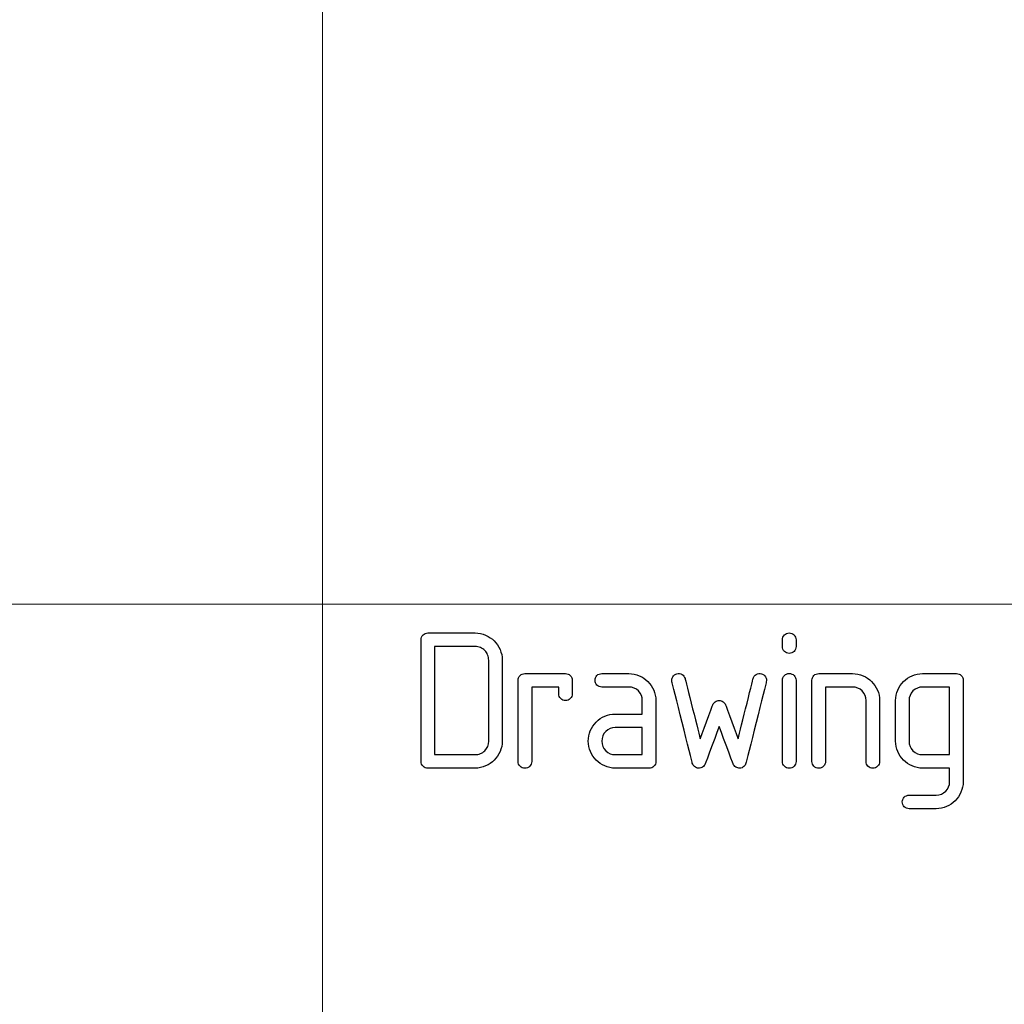
# Model space of a CAD drawing. Units: millimetres. Extents: x -2 to 131, y 1 to 95.
# Drawn here: x 99 to 104, y 6 to 11 of the extents above; entities that cross this region are included whole.
import ezdxf

# ---------------------------------------------------------------- set-up
doc = ezdxf.new("R2010")
doc.units = ezdxf.units.MM
doc.header["$MEASUREMENT"] = 0

msp = doc.modelspace()

# ---------------------------------------------------------------- linework, layer by layer
at = {"lineweight": 9}
for points in [[(100.1103, 2.2522), (100.1103, 2.2522), (100.1103, 19.7814), (100.1103, 19.7814)], [(86.0929, 7.6444), (86.0929, 7.6444), (100.1105, 7.6444), (100.1105, 7.6444)], [(100.1103, 7.6444), (100.1103, 7.6444), (128.1553, 7.6444), (128.1553, 7.6444)], [(100.1103, 7.6444), (100.1103, 7.6444), (128.1553, 7.6444), (128.1553, 7.6444)]]:
    msp.add_open_spline(points, degree=3, dxfattribs=at)
for points, knots in [([(100.6096, 7.4649), (100.6096, 7.4649), (100.6096, 7.4745), (100.613, 7.4826), (100.6195, 7.4893)], [0.76470588, 0.76470588, 0.76470588, 0.76470588, 0.76470589, 0.82352941, 0.82352941, 0.82352941, 0.82352941]), ([(100.6195, 7.4893), (100.6195, 7.4893), (100.6262, 7.4958), (100.6343, 7.4992), (100.6439, 7.4992)], [0.82352941, 0.82352941, 0.82352941, 0.82352941, 0.82352942, 0.88235294, 0.88235294, 0.88235294, 0.88235294]), ([(100.6439, 7.4992), (100.6439, 7.4992), (100.6439, 7.4992), (100.8834, 7.4992), (100.8834, 7.4992)], [0.8823529, 0.8823529, 0.8823529, 0.8823529, 0.882353, 1, 1, 1, 1]), ([(100.9365, 7.4882), (100.9365, 7.4882), (100.9531, 7.4809), (100.9677, 7.4712), (100.98, 7.4588)], [0.05882353, 0.05882353, 0.05882353, 0.05882353, 0.05882354, 0.11764706, 0.11764706, 0.11764706, 0.11764706]), ([(102.4487, 7.4891), (102.4487, 7.4891), (102.4554, 7.4958), (102.4635, 7.4992), (102.4731, 7.4992)], [0.09090909, 0.09090909, 0.09090909, 0.09090909, 0.0909091, 0.18181818, 0.18181818, 0.18181818, 0.18181818]), ([(102.4731, 7.4992), (102.4731, 7.4992), (102.4826, 7.4992), (102.4907, 7.4958), (102.4974, 7.4891)], [0.18181818, 0.18181818, 0.18181818, 0.18181818, 0.18181819, 0.27272727, 0.27272727, 0.27272727, 0.27272727]), ([(102.4974, 7.4891), (102.4974, 7.4891), (102.5039, 7.4826), (102.5073, 7.4744), (102.5073, 7.4648)], [0.27272727, 0.27272727, 0.27272727, 0.27272727, 0.27272728, 0.36363636, 0.36363636, 0.36363636, 0.36363636]), ([(100.6096, 6.8489), (100.6096, 6.8489), (100.6096, 6.8489), (100.6096, 7.4649), (100.6096, 7.4649)], [0.70588235, 0.70588235, 0.70588235, 0.70588235, 0.70588236, 0.76470588, 0.76470588, 0.76470588, 0.76470588]), ([(100.8834, 7.4307), (100.8834, 7.4307), (100.8834, 7.4307), (100.6781, 7.4307), (100.6781, 7.4307)], [0.33333333, 0.33333333, 0.33333333, 0.33333333, 0.33333334, 0.41666667, 0.41666667, 0.41666667, 0.41666667]), ([(100.6781, 7.4307), (100.6781, 7.4307), (100.6781, 7.4307), (100.6781, 6.8831), (100.6781, 6.8831)], [0.41666667, 0.41666667, 0.41666667, 0.41666667, 0.41666668, 0.5, 0.5, 0.5, 0.5]), ([(100.9097, 7.4255), (100.9097, 7.4255), (100.9014, 7.429), (100.8926, 7.4307), (100.8834, 7.4307)], [0.25, 0.25, 0.25, 0.25, 0.25000001, 0.33333333, 0.33333333, 0.33333333, 0.33333333]), ([(100.98, 7.4588), (100.98, 7.4588), (100.9923, 7.4465), (101.0021, 7.4319), (101.0094, 7.4153)], [0.11764706, 0.11764706, 0.11764706, 0.11764706, 0.11764707, 0.17647059, 0.17647059, 0.17647059, 0.17647059]), ([(102.4388, 7.4304), (102.4388, 7.4304), (102.4388, 7.4304), (102.4388, 7.4648), (102.4388, 7.4648)], [0.8181818, 0.8181818, 0.8181818, 0.8181818, 0.8181818, 1, 1, 1, 1]), ([(102.4487, 7.4061), (102.4487, 7.4061), (102.4422, 7.4126), (102.4388, 7.4208), (102.4388, 7.4304)], [0.72727273, 0.72727273, 0.72727273, 0.72727273, 0.72727274, 0.81818182, 0.81818182, 0.81818182, 0.81818182]), ([(102.5073, 7.4304), (102.5073, 7.4304), (102.5073, 7.4208), (102.5039, 7.4126), (102.4974, 7.4061)], [0.45454545, 0.45454545, 0.45454545, 0.45454545, 0.45454546, 0.54545455, 0.54545455, 0.54545455, 0.54545455]), ([(102.5073, 7.4648), (102.5073, 7.4648), (102.5073, 7.4648), (102.5073, 7.4304), (102.5073, 7.4304)], [0.36363636, 0.36363636, 0.36363636, 0.36363636, 0.36363637, 0.45454545, 0.45454545, 0.45454545, 0.45454545]), ([(100.9321, 7.4109), (100.9321, 7.4109), (100.9257, 7.4173), (100.9183, 7.4222), (100.9097, 7.4255)], [0.16666667, 0.16666667, 0.16666667, 0.16666667, 0.16666668, 0.25, 0.25, 0.25, 0.25]), ([(100.9467, 7.3886), (100.9467, 7.3886), (100.9434, 7.3971), (100.9385, 7.4045), (100.9321, 7.4109)], [0.08333333, 0.08333333, 0.08333333, 0.08333333, 0.08333334, 0.16666667, 0.16666667, 0.16666667, 0.16666667]), ([(101.0094, 7.4153), (101.0094, 7.4153), (101.0167, 7.3986), (101.0203, 7.381), (101.0203, 7.3623)], [0.17647059, 0.17647059, 0.17647059, 0.17647059, 0.1764706, 0.23529412, 0.23529412, 0.23529412, 0.23529412]), ([(102.4974, 7.4061), (102.4974, 7.4061), (102.4907, 7.3994), (102.4826, 7.396), (102.4731, 7.396), (102.4731, 7.396), (102.4635, 7.396), (102.4554, 7.3994), (102.4487, 7.4061)], [0.5454545, 0.5454545, 0.5454545, 0.5454545, 0.5454546, 0.6363636, 0.6363636, 0.6363636, 0.6363636, 0.7272727, 0.7272727, 0.7272727, 0.7272727]), ([(100.9519, 6.9516), (100.9519, 6.9516), (100.9519, 6.9516), (100.9519, 7.3623), (100.9519, 7.3623)], [0.8333333, 0.8333333, 0.8333333, 0.8333333, 0.8333333, 1, 1, 1, 1]), ([(101.0203, 7.3623), (101.0203, 7.3623), (101.0203, 7.3623), (101.0203, 6.9516), (101.0203, 6.9516)], [0.23529412, 0.23529412, 0.23529412, 0.23529412, 0.23529413, 0.29411765, 0.29411765, 0.29411765, 0.29411765]), ([(101.1011, 7.2596), (101.1011, 7.2596), (101.1011, 7.2692), (101.1045, 7.2772), (101.111, 7.2839)], [0.78947368, 0.78947368, 0.78947368, 0.78947368, 0.78947369, 0.84210526, 0.84210526, 0.84210526, 0.84210526]), ([(101.111, 7.2839), (101.111, 7.2839), (101.1177, 7.2905), (101.1258, 7.2938), (101.1354, 7.2938)], [0.84210526, 0.84210526, 0.84210526, 0.84210526, 0.84210527, 0.89473684, 0.89473684, 0.89473684, 0.89473684]), ([(101.1354, 7.2938), (101.1354, 7.2938), (101.1354, 7.2938), (101.3407, 7.2938), (101.3407, 7.2938)], [0.8947368, 0.8947368, 0.8947368, 0.8947368, 0.8947369, 1, 1, 1, 1]), ([(101.365, 7.2839), (101.365, 7.2839), (101.3716, 7.2772), (101.3749, 7.2692), (101.3749, 7.2596)], [0.05263158, 0.05263158, 0.05263158, 0.05263158, 0.05263159, 0.10526316, 0.10526316, 0.10526316, 0.10526316]), ([(101.4999, 7.2353), (101.4999, 7.2353), (101.4933, 7.2419), (101.49, 7.25), (101.49, 7.2596), (101.49, 7.2596), (101.49, 7.2692), (101.4933, 7.2772), (101.4999, 7.2839)], [0.81481481, 0.81481481, 0.81481481, 0.81481481, 0.81481482, 0.85185185, 0.85185185, 0.85185185, 0.85185186, 0.88888889, 0.88888889, 0.88888889, 0.88888889]), ([(101.4999, 7.2839), (101.4999, 7.2839), (101.5065, 7.2905), (101.5146, 7.2938), (101.5242, 7.2938)], [0.88888889, 0.88888889, 0.88888889, 0.88888889, 0.8888889, 0.92592593, 0.92592593, 0.92592593, 0.92592593]), ([(101.5242, 7.2938), (101.5242, 7.2938), (101.5242, 7.2938), (101.6611, 7.2938), (101.6611, 7.2938)], [0.92592593, 0.92592593, 0.92592593, 0.92592593, 0.92592594, 1, 1, 1, 1]), ([(101.7142, 7.2829), (101.7142, 7.2829), (101.7307, 7.2756), (101.7453, 7.2658), (101.7577, 7.2535)], [0.03703704, 0.03703704, 0.03703704, 0.03703704, 0.03703705, 0.07407407, 0.07407407, 0.07407407, 0.07407407]), ([(101.8837, 7.2772), (101.8837, 7.2772), (101.8887, 7.2851), (101.8957, 7.2903), (101.9049, 7.2926)], [0.51724138, 0.51724138, 0.51724138, 0.51724138, 0.51724139, 0.55172414, 0.55172414, 0.55172414, 0.55172414]), ([(101.9049, 7.2926), (101.9049, 7.2926), (101.914, 7.2949), (101.9225, 7.2937), (101.9306, 7.2888)], [0.55172414, 0.55172414, 0.55172414, 0.55172414, 0.55172415, 0.5862069, 0.5862069, 0.5862069, 0.5862069]), ([(101.9306, 7.2888), (101.9306, 7.2888), (101.9385, 7.2841), (101.9436, 7.2771), (101.9459, 7.268)], [0.5862069, 0.5862069, 0.5862069, 0.5862069, 0.58620691, 0.62068966, 0.62068966, 0.62068966, 0.62068966]), ([(102.2903, 7.268), (102.2903, 7.268), (102.2926, 7.2771), (102.2979, 7.2841), (102.3061, 7.2888)], [0.89655172, 0.89655172, 0.89655172, 0.89655172, 0.89655173, 0.93103448, 0.93103448, 0.93103448, 0.93103448]), ([(102.3061, 7.2888), (102.3061, 7.2888), (102.3143, 7.2937), (102.323, 7.2949), (102.3321, 7.2926)], [0.93103448, 0.93103448, 0.93103448, 0.93103448, 0.93103449, 1, 1, 1, 1]), ([(102.4388, 7.2597), (102.4388, 7.2597), (102.4388, 7.2693), (102.4422, 7.2774), (102.4487, 7.2841)], [0.45454545, 0.45454545, 0.45454545, 0.45454545, 0.45454546, 0.54545455, 0.54545455, 0.54545455, 0.54545455]), ([(102.4487, 7.2841), (102.4487, 7.2841), (102.4554, 7.2906), (102.4635, 7.294), (102.4731, 7.294), (102.4731, 7.294), (102.4826, 7.294), (102.4907, 7.2906), (102.4974, 7.2841)], [0.5454545, 0.5454545, 0.5454545, 0.5454545, 0.5454546, 0.6363636, 0.6363636, 0.6363636, 0.6363636, 0.7272727, 0.7272727, 0.7272727, 0.7272727]), ([(102.4974, 7.2841), (102.4974, 7.2841), (102.5039, 7.2774), (102.5073, 7.2693), (102.5073, 7.2597)], [0.72727273, 0.72727273, 0.72727273, 0.72727273, 0.72727274, 0.81818182, 0.81818182, 0.81818182, 0.81818182]), ([(102.5879, 7.2596), (102.5879, 7.2596), (102.5879, 7.2692), (102.5913, 7.2772), (102.5978, 7.2839)], [0.82608696, 0.82608696, 0.82608696, 0.82608696, 0.82608697, 0.86956522, 0.86956522, 0.86956522, 0.86956522]), ([(102.5978, 7.2839), (102.5978, 7.2839), (102.6045, 7.2905), (102.6126, 7.2938), (102.6222, 7.2938)], [0.86956522, 0.86956522, 0.86956522, 0.86956522, 0.86956523, 0.91304348, 0.91304348, 0.91304348, 0.91304348]), ([(102.6222, 7.2938), (102.6222, 7.2938), (102.6222, 7.2938), (102.7933, 7.2938), (102.7933, 7.2938)], [0.91304348, 0.91304348, 0.91304348, 0.91304348, 0.91304349, 1, 1, 1, 1]), ([(102.8464, 7.2829), (102.8464, 7.2829), (102.8629, 7.2756), (102.8775, 7.2658), (102.8899, 7.2535)], [0.04347826, 0.04347826, 0.04347826, 0.04347826, 0.04347827, 0.08695652, 0.08695652, 0.08695652, 0.08695652]), ([(103.0515, 7.2535), (103.0515, 7.2535), (103.0638, 7.2658), (103.0783, 7.2756), (103.0949, 7.2829)], [0.85714286, 0.85714286, 0.85714286, 0.85714286, 0.85714287, 0.89285714, 0.89285714, 0.89285714, 0.89285714]), ([(103.0949, 7.2829), (103.0949, 7.2829), (103.1116, 7.2902), (103.1292, 7.2938), (103.1479, 7.2938)], [0.89285714, 0.89285714, 0.89285714, 0.89285714, 0.89285715, 0.92857143, 0.92857143, 0.92857143, 0.92857143]), ([(103.1479, 7.2938), (103.1479, 7.2938), (103.1479, 7.2938), (103.319, 7.2938), (103.319, 7.2938)], [0.92857143, 0.92857143, 0.92857143, 0.92857143, 0.92857144, 1, 1, 1, 1]), ([(103.3434, 7.2839), (103.3434, 7.2839), (103.3499, 7.2772), (103.3533, 7.2692), (103.3533, 7.2596)], [0.03571429, 0.03571429, 0.03571429, 0.03571429, 0.0357143, 0.07142857, 0.07142857, 0.07142857, 0.07142857]), ([(101.1011, 6.8489), (101.1011, 6.8489), (101.1011, 6.8489), (101.1011, 7.2596), (101.1011, 7.2596)], [0.73684211, 0.73684211, 0.73684211, 0.73684211, 0.73684212, 0.78947368, 0.78947368, 0.78947368, 0.78947368]), ([(101.3749, 7.2596), (101.3749, 7.2596), (101.3749, 7.2596), (101.3749, 7.1911), (101.3749, 7.1911)], [0.10526316, 0.10526316, 0.10526316, 0.10526316, 0.10526317, 0.15789474, 0.15789474, 0.15789474, 0.15789474]), ([(101.5242, 7.2254), (101.5242, 7.2254), (101.5146, 7.2254), (101.5065, 7.2287), (101.4999, 7.2353)], [0.77777778, 0.77777778, 0.77777778, 0.77777778, 0.77777779, 0.81481481, 0.81481481, 0.81481481, 0.81481481]), ([(101.7577, 7.2535), (101.7577, 7.2535), (101.77, 7.2412), (101.7797, 7.2266), (101.787, 7.21)], [0.07407407, 0.07407407, 0.07407407, 0.07407407, 0.07407408, 0.11111111, 0.11111111, 0.11111111, 0.11111111]), ([(101.8796, 7.2515), (101.8796, 7.2515), (101.8773, 7.2607), (101.8787, 7.2692), (101.8837, 7.2772)], [0.48275862, 0.48275862, 0.48275862, 0.48275862, 0.48275863, 0.51724138, 0.51724138, 0.51724138, 0.51724138]), ([(101.9823, 6.8407), (101.9823, 6.8407), (101.9823, 6.8407), (101.8796, 7.2515), (101.8796, 7.2515)], [0.44827586, 0.44827586, 0.44827586, 0.44827586, 0.44827587, 0.48275862, 0.48275862, 0.48275862, 0.48275862]), ([(101.9459, 7.268), (101.9459, 7.268), (101.9459, 7.268), (102.0226, 6.9639), (102.0226, 6.9639)], [0.62068966, 0.62068966, 0.62068966, 0.62068966, 0.62068967, 0.65517241, 0.65517241, 0.65517241, 0.65517241]), ([(102.2144, 6.9639), (102.2144, 6.9639), (102.2144, 6.9639), (102.2903, 7.268), (102.2903, 7.268)], [0.86206897, 0.86206897, 0.86206897, 0.86206897, 0.86206898, 0.89655172, 0.89655172, 0.89655172, 0.89655172]), ([(102.3567, 7.2515), (102.3567, 7.2515), (102.3567, 7.2515), (102.2541, 6.8407), (102.2541, 6.8407)], [0.06896552, 0.06896552, 0.06896552, 0.06896552, 0.06896553, 0.10344828, 0.10344828, 0.10344828, 0.10344828]), ([(102.3529, 7.2772), (102.3529, 7.2772), (102.3578, 7.2692), (102.359, 7.2607), (102.3567, 7.2515)], [0.03448276, 0.03448276, 0.03448276, 0.03448276, 0.03448277, 0.06896552, 0.06896552, 0.06896552, 0.06896552]), ([(102.4388, 6.8489), (102.4388, 6.8489), (102.4388, 6.8489), (102.4388, 7.2597), (102.4388, 7.2597)], [0.36363636, 0.36363636, 0.36363636, 0.36363636, 0.36363637, 0.45454545, 0.45454545, 0.45454545, 0.45454545]), ([(102.5073, 7.2597), (102.5073, 7.2597), (102.5073, 7.2597), (102.5073, 6.8489), (102.5073, 6.8489)], [0.8181818, 0.8181818, 0.8181818, 0.8181818, 0.8181818, 1, 1, 1, 1]), ([(102.5879, 6.8489), (102.5879, 6.8489), (102.5879, 6.8489), (102.5879, 7.2596), (102.5879, 7.2596)], [0.7826087, 0.7826087, 0.7826087, 0.7826087, 0.78260871, 0.82608696, 0.82608696, 0.82608696, 0.82608696]), ([(102.8899, 7.2535), (102.8899, 7.2535), (102.9022, 7.2412), (102.9119, 7.2266), (102.9192, 7.21)], [0.08695652, 0.08695652, 0.08695652, 0.08695652, 0.08695653, 0.13043478, 0.13043478, 0.13043478, 0.13043478]), ([(103.022, 7.21), (103.022, 7.21), (103.0293, 7.2266), (103.0392, 7.2412), (103.0515, 7.2535)], [0.82142857, 0.82142857, 0.82142857, 0.82142857, 0.82142858, 0.85714286, 0.85714286, 0.85714286, 0.85714286]), ([(103.3533, 7.2596), (103.3533, 7.2596), (103.3533, 7.2596), (103.3533, 6.7463), (103.3533, 6.7463)], [0.07142857, 0.07142857, 0.07142857, 0.07142857, 0.07142858, 0.10714286, 0.10714286, 0.10714286, 0.10714286]), ([(101.3065, 7.2254), (101.3065, 7.2254), (101.3065, 7.2254), (101.1696, 7.2254), (101.1696, 7.2254)], [0.42105263, 0.42105263, 0.42105263, 0.42105263, 0.42105264, 0.47368421, 0.47368421, 0.47368421, 0.47368421]), ([(101.1696, 7.2254), (101.1696, 7.2254), (101.1696, 7.2254), (101.1696, 6.8489), (101.1696, 6.8489)], [0.47368421, 0.47368421, 0.47368421, 0.47368421, 0.47368422, 0.52631579, 0.52631579, 0.52631579, 0.52631579]), ([(101.3065, 7.1911), (101.3065, 7.1911), (101.3065, 7.1911), (101.3065, 7.2254), (101.3065, 7.2254)], [0.36842105, 0.36842105, 0.36842105, 0.36842105, 0.36842106, 0.42105263, 0.42105263, 0.42105263, 0.42105263]), ([(101.3164, 7.1668), (101.3164, 7.1668), (101.3098, 7.1735), (101.3065, 7.1816), (101.3065, 7.1911)], [0.31578947, 0.31578947, 0.31578947, 0.31578947, 0.31578948, 0.36842105, 0.36842105, 0.36842105, 0.36842105]), ([(101.3749, 7.1911), (101.3749, 7.1911), (101.3749, 7.1816), (101.3716, 7.1735), (101.365, 7.1668)], [0.15789474, 0.15789474, 0.15789474, 0.15789474, 0.15789475, 0.21052632, 0.21052632, 0.21052632, 0.21052632]), ([(101.6611, 7.2254), (101.6611, 7.2254), (101.6611, 7.2254), (101.5242, 7.2254), (101.5242, 7.2254)], [0.74074074, 0.74074074, 0.74074074, 0.74074074, 0.74074075, 0.77777778, 0.77777778, 0.77777778, 0.77777778]), ([(101.7098, 7.2056), (101.7098, 7.2056), (101.6965, 7.2188), (101.6802, 7.2254), (101.6611, 7.2254)], [0.7037037, 0.7037037, 0.7037037, 0.7037037, 0.70370371, 0.74074074, 0.74074074, 0.74074074, 0.74074074]), ([(101.7295, 7.1569), (101.7295, 7.1569), (101.7295, 7.1761), (101.723, 7.1924), (101.7098, 7.2056)], [0.66666667, 0.66666667, 0.66666667, 0.66666667, 0.66666668, 0.7037037, 0.7037037, 0.7037037, 0.7037037]), ([(101.787, 7.21), (101.787, 7.21), (101.7943, 7.1933), (101.798, 7.1756), (101.798, 7.1569)], [0.11111111, 0.11111111, 0.11111111, 0.11111111, 0.11111112, 0.14814815, 0.14814815, 0.14814815, 0.14814815]), ([(102.7933, 7.2254), (102.7933, 7.2254), (102.7933, 7.2254), (102.6564, 7.2254), (102.6564, 7.2254)], [0.52173913, 0.52173913, 0.52173913, 0.52173913, 0.52173914, 0.56521739, 0.56521739, 0.56521739, 0.56521739]), ([(102.6564, 7.2254), (102.6564, 7.2254), (102.6564, 7.2254), (102.6564, 6.8489), (102.6564, 6.8489)], [0.56521739, 0.56521739, 0.56521739, 0.56521739, 0.5652174, 0.60869565, 0.60869565, 0.60869565, 0.60869565]), ([(102.842, 7.2056), (102.842, 7.2056), (102.8287, 7.2188), (102.8124, 7.2254), (102.7933, 7.2254)], [0.47826087, 0.47826087, 0.47826087, 0.47826087, 0.47826088, 0.52173913, 0.52173913, 0.52173913, 0.52173913]), ([(102.8617, 7.1569), (102.8617, 7.1569), (102.8617, 7.1761), (102.8552, 7.1924), (102.842, 7.2056)], [0.43478261, 0.43478261, 0.43478261, 0.43478261, 0.43478262, 0.47826087, 0.47826087, 0.47826087, 0.47826087]), ([(102.9192, 7.21), (102.9192, 7.21), (102.9265, 7.1933), (102.9302, 7.1756), (102.9302, 7.1569)], [0.13043478, 0.13043478, 0.13043478, 0.13043478, 0.13043479, 0.17391304, 0.17391304, 0.17391304, 0.17391304]), ([(103.011, 7.1569), (103.011, 7.1569), (103.011, 7.1756), (103.0147, 7.1933), (103.022, 7.21)], [0.78571429, 0.78571429, 0.78571429, 0.78571429, 0.7857143, 0.82142857, 0.82142857, 0.82142857, 0.82142857]), ([(103.0994, 7.2056), (103.0994, 7.2056), (103.0862, 7.1924), (103.0795, 7.1761), (103.0795, 7.1569)], [0.2222222, 0.2222222, 0.2222222, 0.2222222, 0.2222222, 0.3333333, 0.3333333, 0.3333333, 0.3333333]), ([(103.1479, 7.2254), (103.1479, 7.2254), (103.1288, 7.2254), (103.1126, 7.2188), (103.0994, 7.2056)], [0.1111111, 0.1111111, 0.1111111, 0.1111111, 0.1111111, 0.2222222, 0.2222222, 0.2222222, 0.2222222]), ([(103.2848, 6.8831), (103.2848, 6.8831), (103.2848, 6.8831), (103.2848, 7.2254), (103.2848, 7.2254)], [0.7777778, 0.7777778, 0.7777778, 0.7777778, 0.7777778, 1, 1, 1, 1]), ([(101.3407, 7.1569), (101.3407, 7.1569), (101.3311, 7.1569), (101.3231, 7.1603), (101.3164, 7.1668)], [0.26315789, 0.26315789, 0.26315789, 0.26315789, 0.2631579, 0.31578947, 0.31578947, 0.31578947, 0.31578947]), ([(101.365, 7.1668), (101.365, 7.1668), (101.3583, 7.1603), (101.3503, 7.1569), (101.3407, 7.1569)], [0.21052632, 0.21052632, 0.21052632, 0.21052632, 0.21052633, 0.26315789, 0.26315789, 0.26315789, 0.26315789]), ([(101.7295, 7.0885), (101.7295, 7.0885), (101.7295, 7.0885), (101.7295, 7.1569), (101.7295, 7.1569)], [0.62962963, 0.62962963, 0.62962963, 0.62962963, 0.62962964, 0.66666667, 0.66666667, 0.66666667, 0.66666667]), ([(101.798, 7.1569), (101.798, 7.1569), (101.798, 7.1569), (101.798, 6.8489), (101.798, 6.8489)], [0.14814815, 0.14814815, 0.14814815, 0.14814815, 0.14814816, 0.18518519, 0.18518519, 0.18518519, 0.18518519]), ([(102.0226, 6.9639), (102.0226, 6.9639), (102.0226, 6.9639), (102.0863, 7.1352), (102.0863, 7.1352)], [0.65517241, 0.65517241, 0.65517241, 0.65517241, 0.65517242, 0.68965517, 0.68965517, 0.68965517, 0.68965517]), ([(102.0863, 7.1352), (102.0863, 7.1352), (102.0886, 7.1416), (102.0927, 7.1467), (102.0986, 7.1508)], [0.68965517, 0.68965517, 0.68965517, 0.68965517, 0.68965518, 0.72413793, 0.72413793, 0.72413793, 0.72413793]), ([(102.0986, 7.1508), (102.0986, 7.1508), (102.1046, 7.1549), (102.1111, 7.1571), (102.1184, 7.1571), (102.1184, 7.1571), (102.1259, 7.1571), (102.1322, 7.1549), (102.138, 7.1508)], [0.72413793, 0.72413793, 0.72413793, 0.72413793, 0.72413794, 0.75862069, 0.75862069, 0.75862069, 0.7586207, 0.79310345, 0.79310345, 0.79310345, 0.79310345]), ([(102.138, 7.1508), (102.138, 7.1508), (102.1437, 7.1467), (102.1479, 7.1416), (102.1506, 7.1352)], [0.79310345, 0.79310345, 0.79310345, 0.79310345, 0.79310346, 0.82758621, 0.82758621, 0.82758621, 0.82758621]), ([(102.1506, 7.1352), (102.1506, 7.1352), (102.1506, 7.1352), (102.2144, 6.9639), (102.2144, 6.9639)], [0.82758621, 0.82758621, 0.82758621, 0.82758621, 0.82758622, 0.86206897, 0.86206897, 0.86206897, 0.86206897]), ([(102.8617, 6.8489), (102.8617, 6.8489), (102.8617, 6.8489), (102.8617, 7.1569), (102.8617, 7.1569)], [0.39130435, 0.39130435, 0.39130435, 0.39130435, 0.39130436, 0.43478261, 0.43478261, 0.43478261, 0.43478261]), ([(102.9302, 7.1569), (102.9302, 7.1569), (102.9302, 7.1569), (102.9302, 6.8489), (102.9302, 6.8489)], [0.17391304, 0.17391304, 0.17391304, 0.17391304, 0.17391305, 0.2173913, 0.2173913, 0.2173913, 0.2173913]), ([(103.011, 6.9516), (103.011, 6.9516), (103.011, 6.9516), (103.011, 7.1569), (103.011, 7.1569)], [0.75, 0.75, 0.75, 0.75, 0.75000001, 0.78571429, 0.78571429, 0.78571429, 0.78571429]), ([(103.0795, 7.1569), (103.0795, 7.1569), (103.0795, 7.1569), (103.0795, 6.9516), (103.0795, 6.9516)], [0.3333333, 0.3333333, 0.3333333, 0.3333333, 0.3333333, 0.4444444, 0.4444444, 0.4444444, 0.4444444]), ([(101.5403, 7.0783), (101.5403, 7.0783), (101.5569, 7.0851), (101.5744, 7.0885), (101.5926, 7.0885)], [0.55555556, 0.55555556, 0.55555556, 0.55555556, 0.55555557, 0.59259259, 0.59259259, 0.59259259, 0.59259259]), ([(101.5926, 7.0885), (101.5926, 7.0885), (101.5926, 7.0885), (101.7295, 7.0885), (101.7295, 7.0885)], [0.59259259, 0.59259259, 0.59259259, 0.59259259, 0.5925926, 0.62962963, 0.62962963, 0.62962963, 0.62962963]), ([(101.4661, 7.0039), (101.4661, 7.0039), (101.4729, 7.0206), (101.483, 7.0354), (101.4962, 7.0482)], [0.48148148, 0.48148148, 0.48148148, 0.48148148, 0.48148149, 0.51851852, 0.51851852, 0.51851852, 0.51851852]), ([(101.4962, 7.0482), (101.4962, 7.0482), (101.509, 7.0614), (101.5236, 7.0714), (101.5403, 7.0783)], [0.51851852, 0.51851852, 0.51851852, 0.51851852, 0.51851853, 0.55555556, 0.55555556, 0.55555556, 0.55555556]), ([(101.4557, 6.9516), (101.4557, 6.9516), (101.4557, 6.9698), (101.4592, 6.9873), (101.4661, 7.0039)], [0.44444444, 0.44444444, 0.44444444, 0.44444444, 0.44444445, 0.48148148, 0.48148148, 0.48148148, 0.48148148]), ([(101.5441, 7.0003), (101.5441, 7.0003), (101.5309, 6.987), (101.5242, 6.9708), (101.5242, 6.9516)], [0.25, 0.25, 0.25, 0.25, 0.25, 0.375, 0.375, 0.375, 0.375]), ([(101.5926, 7.02), (101.5926, 7.02), (101.5735, 7.02), (101.5573, 7.0135), (101.5441, 7.0003)], [0.125, 0.125, 0.125, 0.125, 0.125, 0.25, 0.25, 0.25, 0.25]), ([(101.7295, 6.8831), (101.7295, 6.8831), (101.7295, 6.8831), (101.7295, 7.02), (101.7295, 7.02)], [0.75, 0.75, 0.75, 0.75, 0.75, 1, 1, 1, 1]), ([(102.1184, 7.0255), (102.1184, 7.0255), (102.1184, 7.0255), (102.048, 6.8366), (102.048, 6.8366)], [0.27586207, 0.27586207, 0.27586207, 0.27586207, 0.27586208, 0.31034483, 0.31034483, 0.31034483, 0.31034483]), ([(102.189, 6.8366), (102.189, 6.8366), (102.189, 6.8366), (102.1184, 7.0255), (102.1184, 7.0255)], [0.24137931, 0.24137931, 0.24137931, 0.24137931, 0.24137932, 0.27586207, 0.27586207, 0.27586207, 0.27586207]), ([(100.9321, 6.9031), (100.9321, 6.9031), (100.9453, 6.9163), (100.9519, 6.9324), (100.9519, 6.9516)], [0.75, 0.75, 0.75, 0.75, 0.75000001, 0.83333333, 0.83333333, 0.83333333, 0.83333333]), ([(101.0203, 6.9516), (101.0203, 6.9516), (101.0203, 6.9329), (101.0167, 6.9152), (101.0094, 6.8985)], [0.29411765, 0.29411765, 0.29411765, 0.29411765, 0.29411766, 0.35294118, 0.35294118, 0.35294118, 0.35294118]), ([(101.4667, 6.8985), (101.4667, 6.8985), (101.4594, 6.9152), (101.4557, 6.9329), (101.4557, 6.9516)], [0.40740741, 0.40740741, 0.40740741, 0.40740741, 0.40740742, 0.44444444, 0.44444444, 0.44444444, 0.44444444]), ([(101.5242, 6.9516), (101.5242, 6.9516), (101.5242, 6.9324), (101.5309, 6.9163), (101.5441, 6.9031)], [0.375, 0.375, 0.375, 0.375, 0.375, 0.5, 0.5, 0.5, 0.5]), ([(103.022, 6.8985), (103.022, 6.8985), (103.0147, 6.9152), (103.011, 6.9329), (103.011, 6.9516)], [0.71428571, 0.71428571, 0.71428571, 0.71428571, 0.71428572, 0.75, 0.75, 0.75, 0.75]), ([(103.0795, 6.9516), (103.0795, 6.9516), (103.0795, 6.9324), (103.0862, 6.9163), (103.0994, 6.9031)], [0.4444444, 0.4444444, 0.4444444, 0.4444444, 0.4444445, 0.5555556, 0.5555556, 0.5555556, 0.5555556]), ([(100.6781, 6.8831), (100.6781, 6.8831), (100.6781, 6.8831), (100.8834, 6.8831), (100.8834, 6.8831)], [0.5, 0.5, 0.5, 0.5, 0.50000001, 0.58333333, 0.58333333, 0.58333333, 0.58333333]), ([(100.8834, 6.8831), (100.8834, 6.8831), (100.8926, 6.8831), (100.9014, 6.8848), (100.9097, 6.8883)], [0.58333333, 0.58333333, 0.58333333, 0.58333333, 0.58333334, 0.66666667, 0.66666667, 0.66666667, 0.66666667]), ([(100.9097, 6.8883), (100.9097, 6.8883), (100.9183, 6.8917), (100.9257, 6.8967), (100.9321, 6.9031)], [0.66666667, 0.66666667, 0.66666667, 0.66666667, 0.66666668, 0.75, 0.75, 0.75, 0.75]), ([(101.0094, 6.8985), (101.0094, 6.8985), (101.0021, 6.8819), (100.9923, 6.8675), (100.98, 6.8552)], [0.35294118, 0.35294118, 0.35294118, 0.35294118, 0.35294119, 0.41176471, 0.41176471, 0.41176471, 0.41176471]), ([(101.4962, 6.8552), (101.4962, 6.8552), (101.4839, 6.8675), (101.474, 6.8819), (101.4667, 6.8985)], [0.37037037, 0.37037037, 0.37037037, 0.37037037, 0.37037038, 0.40740741, 0.40740741, 0.40740741, 0.40740741]), ([(101.5441, 6.9031), (101.5441, 6.9031), (101.5573, 6.8898), (101.5735, 6.8831), (101.5926, 6.8831)], [0.5, 0.5, 0.5, 0.5, 0.5, 0.625, 0.625, 0.625, 0.625]), ([(101.5926, 6.8831), (101.5926, 6.8831), (101.5926, 6.8831), (101.7295, 6.8831), (101.7295, 6.8831)], [0.625, 0.625, 0.625, 0.625, 0.625, 0.75, 0.75, 0.75, 0.75]), ([(103.0515, 6.8552), (103.0515, 6.8552), (103.0392, 6.8675), (103.0293, 6.8819), (103.022, 6.8985)], [0.67857143, 0.67857143, 0.67857143, 0.67857143, 0.67857144, 0.71428571, 0.71428571, 0.71428571, 0.71428571]), ([(103.0994, 6.9031), (103.0994, 6.9031), (103.1126, 6.8898), (103.1288, 6.8831), (103.1479, 6.8831)], [0.5555556, 0.5555556, 0.5555556, 0.5555556, 0.5555556, 0.6666667, 0.6666667, 0.6666667, 0.6666667]), ([(103.1479, 6.8831), (103.1479, 6.8831), (103.1479, 6.8831), (103.2848, 6.8831), (103.2848, 6.8831)], [0.6666667, 0.6666667, 0.6666667, 0.6666667, 0.6666667, 0.7777778, 0.7777778, 0.7777778, 0.7777778]), ([(100.6195, 6.8246), (100.6195, 6.8246), (100.613, 6.8313), (100.6096, 6.8393), (100.6096, 6.8489)], [0.64705882, 0.64705882, 0.64705882, 0.64705882, 0.64705883, 0.70588235, 0.70588235, 0.70588235, 0.70588235]), ([(100.98, 6.8552), (100.98, 6.8552), (100.9677, 6.8428), (100.9531, 6.833), (100.9365, 6.8257)], [0.41176471, 0.41176471, 0.41176471, 0.41176471, 0.41176472, 0.47058824, 0.47058824, 0.47058824, 0.47058824]), ([(101.111, 6.8246), (101.111, 6.8246), (101.1045, 6.8313), (101.1011, 6.8393), (101.1011, 6.8489)], [0.68421053, 0.68421053, 0.68421053, 0.68421053, 0.68421054, 0.73684211, 0.73684211, 0.73684211, 0.73684211]), ([(101.1696, 6.8489), (101.1696, 6.8489), (101.1696, 6.8393), (101.1662, 6.8313), (101.1597, 6.8246)], [0.52631579, 0.52631579, 0.52631579, 0.52631579, 0.5263158, 0.57894737, 0.57894737, 0.57894737, 0.57894737]), ([(101.5396, 6.8257), (101.5396, 6.8257), (101.523, 6.833), (101.5085, 6.8428), (101.4962, 6.8552)], [0.33333333, 0.33333333, 0.33333333, 0.33333333, 0.33333334, 0.37037037, 0.37037037, 0.37037037, 0.37037037]), ([(101.798, 6.8489), (101.798, 6.8489), (101.798, 6.8393), (101.7946, 6.8313), (101.7881, 6.8246)], [0.18518519, 0.18518519, 0.18518519, 0.18518519, 0.1851852, 0.22222222, 0.22222222, 0.22222222, 0.22222222]), ([(101.9938, 6.8226), (101.9938, 6.8226), (101.9884, 6.8273), (101.9846, 6.8334), (101.9823, 6.8407)], [0.4137931, 0.4137931, 0.4137931, 0.4137931, 0.41379311, 0.44827586, 0.44827586, 0.44827586, 0.44827586]), ([(102.048, 6.8366), (102.048, 6.8366), (102.0452, 6.8298), (102.0408, 6.8243), (102.0346, 6.8202)], [0.31034483, 0.31034483, 0.31034483, 0.31034483, 0.31034484, 0.34482759, 0.34482759, 0.34482759, 0.34482759]), ([(102.2024, 6.8202), (102.2024, 6.8202), (102.1961, 6.8243), (102.1917, 6.8298), (102.189, 6.8366)], [0.20689655, 0.20689655, 0.20689655, 0.20689655, 0.20689656, 0.24137931, 0.24137931, 0.24137931, 0.24137931]), ([(102.2541, 6.8407), (102.2541, 6.8407), (102.2523, 6.8334), (102.2486, 6.8273), (102.2431, 6.8226)], [0.10344828, 0.10344828, 0.10344828, 0.10344828, 0.10344829, 0.13793103, 0.13793103, 0.13793103, 0.13793103]), ([(102.4487, 6.8246), (102.4487, 6.8246), (102.4422, 6.8313), (102.4388, 6.8393), (102.4388, 6.8489)], [0.27272727, 0.27272727, 0.27272727, 0.27272727, 0.27272728, 0.36363636, 0.36363636, 0.36363636, 0.36363636]), ([(102.5978, 6.8246), (102.5978, 6.8246), (102.5913, 6.8313), (102.5879, 6.8393), (102.5879, 6.8489)], [0.73913043, 0.73913043, 0.73913043, 0.73913043, 0.73913044, 0.7826087, 0.7826087, 0.7826087, 0.7826087]), ([(102.6564, 6.8489), (102.6564, 6.8489), (102.6564, 6.8393), (102.653, 6.8313), (102.6465, 6.8246)], [0.60869565, 0.60869565, 0.60869565, 0.60869565, 0.60869566, 0.65217391, 0.65217391, 0.65217391, 0.65217391]), ([(102.8716, 6.8246), (102.8716, 6.8246), (102.8651, 6.8313), (102.8617, 6.8393), (102.8617, 6.8489)], [0.34782609, 0.34782609, 0.34782609, 0.34782609, 0.3478261, 0.39130435, 0.39130435, 0.39130435, 0.39130435]), ([(102.9302, 6.8489), (102.9302, 6.8489), (102.9302, 6.8393), (102.9268, 6.8313), (102.9203, 6.8246)], [0.2173913, 0.2173913, 0.2173913, 0.2173913, 0.21739131, 0.26086957, 0.26086957, 0.26086957, 0.26086957]), ([(103.0949, 6.8257), (103.0949, 6.8257), (103.0783, 6.833), (103.0638, 6.8428), (103.0515, 6.8552)], [0.64285714, 0.64285714, 0.64285714, 0.64285714, 0.64285715, 0.67857143, 0.67857143, 0.67857143, 0.67857143]), ([(100.6439, 6.8147), (100.6439, 6.8147), (100.6343, 6.8147), (100.6262, 6.818), (100.6195, 6.8246)], [0.58823529, 0.58823529, 0.58823529, 0.58823529, 0.5882353, 0.64705882, 0.64705882, 0.64705882, 0.64705882]), ([(100.8834, 6.8147), (100.8834, 6.8147), (100.8834, 6.8147), (100.6439, 6.8147), (100.6439, 6.8147)], [0.52941176, 0.52941176, 0.52941176, 0.52941176, 0.52941177, 0.58823529, 0.58823529, 0.58823529, 0.58823529]), ([(100.9365, 6.8257), (100.9365, 6.8257), (100.9198, 6.8184), (100.9021, 6.8147), (100.8834, 6.8147)], [0.47058824, 0.47058824, 0.47058824, 0.47058824, 0.47058825, 0.52941176, 0.52941176, 0.52941176, 0.52941176]), ([(101.1597, 6.8246), (101.1597, 6.8246), (101.153, 6.818), (101.1449, 6.8147), (101.1354, 6.8147), (101.1354, 6.8147), (101.1258, 6.8147), (101.1177, 6.818), (101.111, 6.8246)], [0.5789474, 0.5789474, 0.5789474, 0.5789474, 0.5789474, 0.6315789, 0.6315789, 0.6315789, 0.631579, 0.6842105, 0.6842105, 0.6842105, 0.6842105]), ([(101.5926, 6.8147), (101.5926, 6.8147), (101.5739, 6.8147), (101.5563, 6.8184), (101.5396, 6.8257)], [0.2962963, 0.2962963, 0.2962963, 0.2962963, 0.29629631, 0.33333333, 0.33333333, 0.33333333, 0.33333333]), ([(101.7637, 6.8147), (101.7637, 6.8147), (101.7637, 6.8147), (101.5926, 6.8147), (101.5926, 6.8147)], [0.25925926, 0.25925926, 0.25925926, 0.25925926, 0.25925927, 0.2962963, 0.2962963, 0.2962963, 0.2962963]), ([(101.7881, 6.8246), (101.7881, 6.8246), (101.7814, 6.818), (101.7733, 6.8147), (101.7637, 6.8147)], [0.22222222, 0.22222222, 0.22222222, 0.22222222, 0.22222223, 0.25925926, 0.25925926, 0.25925926, 0.25925926]), ([(102.0138, 6.8147), (102.0138, 6.8147), (102.006, 6.8152), (101.9993, 6.8177), (101.9938, 6.8226)], [0.37931034, 0.37931034, 0.37931034, 0.37931034, 0.37931035, 0.4137931, 0.4137931, 0.4137931, 0.4137931]), ([(102.0346, 6.8202), (102.0346, 6.8202), (102.0285, 6.8161), (102.0215, 6.8142), (102.0138, 6.8147)], [0.34482759, 0.34482759, 0.34482759, 0.34482759, 0.3448276, 0.37931034, 0.37931034, 0.37931034, 0.37931034]), ([(102.2232, 6.8147), (102.2232, 6.8147), (102.2154, 6.8142), (102.2084, 6.8161), (102.2024, 6.8202)], [0.17241379, 0.17241379, 0.17241379, 0.17241379, 0.1724138, 0.20689655, 0.20689655, 0.20689655, 0.20689655]), ([(102.2431, 6.8226), (102.2431, 6.8226), (102.2376, 6.8177), (102.231, 6.8152), (102.2232, 6.8147)], [0.13793103, 0.13793103, 0.13793103, 0.13793103, 0.13793104, 0.17241379, 0.17241379, 0.17241379, 0.17241379]), ([(102.4731, 6.8147), (102.4731, 6.8147), (102.4635, 6.8147), (102.4554, 6.818), (102.4487, 6.8246)], [0.18181818, 0.18181818, 0.18181818, 0.18181818, 0.18181819, 0.27272727, 0.27272727, 0.27272727, 0.27272727]), ([(102.4974, 6.8246), (102.4974, 6.8246), (102.4907, 6.818), (102.4826, 6.8147), (102.4731, 6.8147)], [0.09090909, 0.09090909, 0.09090909, 0.09090909, 0.0909091, 0.18181818, 0.18181818, 0.18181818, 0.18181818]), ([(102.6465, 6.8246), (102.6465, 6.8246), (102.6398, 6.818), (102.6317, 6.8147), (102.6222, 6.8147), (102.6222, 6.8147), (102.6126, 6.8147), (102.6045, 6.818), (102.5978, 6.8246)], [0.65217391, 0.65217391, 0.65217391, 0.65217391, 0.65217392, 0.69565217, 0.69565217, 0.69565217, 0.69565218, 0.73913043, 0.73913043, 0.73913043, 0.73913043]), ([(102.8959, 6.8147), (102.8959, 6.8147), (102.8864, 6.8147), (102.8783, 6.818), (102.8716, 6.8246)], [0.30434783, 0.30434783, 0.30434783, 0.30434783, 0.30434784, 0.34782609, 0.34782609, 0.34782609, 0.34782609]), ([(102.9203, 6.8246), (102.9203, 6.8246), (102.9136, 6.818), (102.9055, 6.8147), (102.8959, 6.8147)], [0.26086957, 0.26086957, 0.26086957, 0.26086957, 0.26086958, 0.30434783, 0.30434783, 0.30434783, 0.30434783]), ([(103.1479, 6.8147), (103.1479, 6.8147), (103.1292, 6.8147), (103.1116, 6.8184), (103.0949, 6.8257)], [0.60714286, 0.60714286, 0.60714286, 0.60714286, 0.60714287, 0.64285714, 0.64285714, 0.64285714, 0.64285714]), ([(103.2848, 6.8147), (103.2848, 6.8147), (103.2848, 6.8147), (103.1479, 6.8147), (103.1479, 6.8147)], [0.57142857, 0.57142857, 0.57142857, 0.57142857, 0.57142858, 0.60714286, 0.60714286, 0.60714286, 0.60714286]), ([(103.2848, 6.7463), (103.2848, 6.7463), (103.2848, 6.7463), (103.2848, 6.8147), (103.2848, 6.8147)], [0.53571429, 0.53571429, 0.53571429, 0.53571429, 0.5357143, 0.57142857, 0.57142857, 0.57142857, 0.57142857]), ([(103.2651, 6.6977), (103.2651, 6.6977), (103.2783, 6.711), (103.2848, 6.7271), (103.2848, 6.7463)], [0.5, 0.5, 0.5, 0.5, 0.50000001, 0.53571429, 0.53571429, 0.53571429, 0.53571429]), ([(103.3533, 6.7463), (103.3533, 6.7463), (103.3533, 6.7275), (103.3496, 6.7099), (103.3423, 6.6932)], [0.10714286, 0.10714286, 0.10714286, 0.10714286, 0.10714287, 0.14285714, 0.14285714, 0.14285714, 0.14285714]), ([(103.2164, 6.6778), (103.2164, 6.6778), (103.2355, 6.6778), (103.2518, 6.6845), (103.2651, 6.6977)], [0.46428571, 0.46428571, 0.46428571, 0.46428571, 0.46428572, 0.5, 0.5, 0.5, 0.5]), ([(103.3423, 6.6932), (103.3423, 6.6932), (103.335, 6.6766), (103.3253, 6.6621), (103.313, 6.6498)], [0.14285714, 0.14285714, 0.14285714, 0.14285714, 0.14285715, 0.17857143, 0.17857143, 0.17857143, 0.17857143]), ([(103.0453, 6.6436), (103.0453, 6.6436), (103.0453, 6.6532), (103.0486, 6.6612), (103.0552, 6.6679)], [0.35714286, 0.35714286, 0.35714286, 0.35714286, 0.35714287, 0.39285714, 0.39285714, 0.39285714, 0.39285714]), ([(103.0552, 6.6193), (103.0552, 6.6193), (103.0486, 6.6259), (103.0453, 6.634), (103.0453, 6.6436)], [0.32142857, 0.32142857, 0.32142857, 0.32142857, 0.32142858, 0.35714286, 0.35714286, 0.35714286, 0.35714286]), ([(103.0552, 6.6679), (103.0552, 6.6679), (103.0618, 6.6745), (103.0699, 6.6778), (103.0795, 6.6778)], [0.39285714, 0.39285714, 0.39285714, 0.39285714, 0.39285715, 0.42857143, 0.42857143, 0.42857143, 0.42857143]), ([(103.0795, 6.6778), (103.0795, 6.6778), (103.0795, 6.6778), (103.2164, 6.6778), (103.2164, 6.6778)], [0.42857143, 0.42857143, 0.42857143, 0.42857143, 0.42857144, 0.46428571, 0.46428571, 0.46428571, 0.46428571]), ([(103.313, 6.6498), (103.313, 6.6498), (103.3006, 6.6375), (103.286, 6.6276), (103.2695, 6.6203)], [0.17857143, 0.17857143, 0.17857143, 0.17857143, 0.17857144, 0.21428571, 0.21428571, 0.21428571, 0.21428571]), ([(103.0795, 6.6094), (103.0795, 6.6094), (103.0699, 6.6094), (103.0618, 6.6127), (103.0552, 6.6193)], [0.28571429, 0.28571429, 0.28571429, 0.28571429, 0.2857143, 0.32142857, 0.32142857, 0.32142857, 0.32142857]), ([(103.2164, 6.6094), (103.2164, 6.6094), (103.2164, 6.6094), (103.0795, 6.6094), (103.0795, 6.6094)], [0.25, 0.25, 0.25, 0.25, 0.25000001, 0.28571429, 0.28571429, 0.28571429, 0.28571429]), ([(103.2695, 6.6203), (103.2695, 6.6203), (103.2527, 6.613), (103.2351, 6.6094), (103.2164, 6.6094)], [0.21428571, 0.21428571, 0.21428571, 0.21428571, 0.21428572, 0.25, 0.25, 0.25, 0.25])]:
    msp.add_open_spline(points, degree=3, knots=knots)
for points in [[(100.8834, 7.4992), (100.9021, 7.4992), (100.9198, 7.4955), (100.9365, 7.4882)], [(102.4388, 7.4648), (102.4388, 7.4744), (102.4422, 7.4826), (102.4487, 7.4891)], [(100.9519, 7.3623), (100.9519, 7.3714), (100.9502, 7.3802), (100.9467, 7.3886)], [(101.3407, 7.2938), (101.3503, 7.2938), (101.3583, 7.2905), (101.365, 7.2839)], [(101.6611, 7.2938), (101.6798, 7.2938), (101.6974, 7.2902), (101.7142, 7.2829)], [(102.3321, 7.2926), (102.3412, 7.2903), (102.3482, 7.2851), (102.3529, 7.2772)], [(102.7933, 7.2938), (102.812, 7.2938), (102.8296, 7.2902), (102.8464, 7.2829)], [(103.319, 7.2938), (103.3286, 7.2938), (103.3367, 7.2905), (103.3434, 7.2839)], [(103.2848, 7.2254), (103.2848, 7.2254), (103.1479, 7.2254), (103.1479, 7.2254)], [(101.7295, 7.02), (101.7295, 7.02), (101.5926, 7.02), (101.5926, 7.02)], [(102.5073, 6.8489), (102.5073, 6.8393), (102.5039, 6.8313), (102.4974, 6.8246)]]:
    msp.add_open_spline(points, degree=3)

doc.saveas('drawing.dxf')
